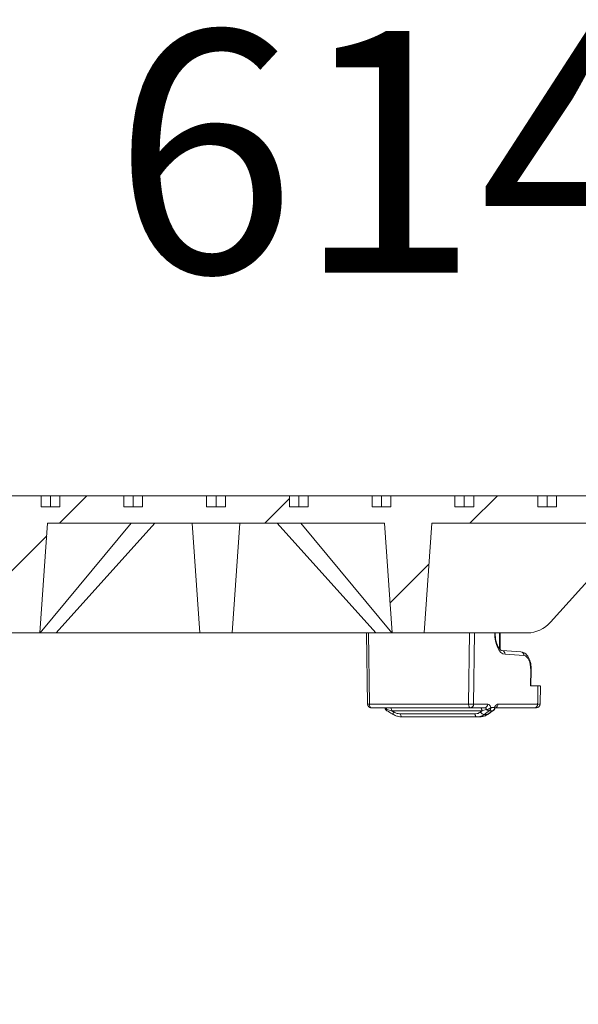
# Model space of a CAD drawing. Units: millimetres. Extents: x 428 to 6914, y 743 to 4112.
# Drawn here: x 1498 to 1804, y 3277 to 3816 of the extents above; entities that cross this region are included whole.
import ezdxf

# ---------------------------------------------------------------- set-up
doc = ezdxf.new("R2010")
doc.units = ezdxf.units.MM
doc.header["$LTSCALE"] = 25
doc.linetypes.add('SLD-Durchgehend', pattern=[0])
doc.layers.add('MAßLINIE_MAßZEICHNUNGEN', color=7, linetype='SLD-Durchgehend')
doc.styles.add('SLDTEXTSTYLE0', font='Opinion Pro')
doc.dimstyles.new('SLDDIMSTYLE1', dxfattribs={"dimtxt": 128.415934, "dimasz": 87.5, "dimexe": 0, "dimexo": 0.0625, "dimgap": 32.103984, "dimtad": 0, "dimdec": 0, "dimrnd": 1e-09, "dimzin": 12, "dimdsep": 46, "dimtxsty": 'SLDTEXTSTYLE0', "dimsah": 1, "dimcen": 0.09, "dimadec": 0, "dimazin": 3, "dimtfac": 1, "dimtdec": 0, "dimtmove": 0, "dimatfit": 0, "dimfxl": 1, "dimfrac": 2, "dimtolj": 1, "dimtzin": 12, "dimarcsym": 0})

# ---------------------------------------------------------------- blocks, each defined once
blk = doc.blocks.new('_D_4')
at = {"layer": 'MAßLINIE_MAßZEICHNUNGEN', "color": 7}
for p, q in [((1298.41, 2944.34), (1298.41, 3771.09)), ((1912.41, 2944.34), (1912.41, 3771.09)), ((1298.41, 3746.09), (1148.41, 3746.09)), ((1912.41, 3746.09), (2062.41, 3746.09))]:
    blk.add_line(p, q, dxfattribs=at)
for points in [[(1298.41, 3746.09), (1210.91, 3783.59), (1210.91, 3708.59)], [(1912.41, 3746.09), (1999.91, 3708.59), (1999.91, 3783.59)]]:
    blk.add_solid(points, dxfattribs=at)
at = {"layer": 'MAßLINIE_MAßZEICHNUNGEN', "color": 7, "char_height": 132.292, "attachment_point": 1, "style": 'SLDTEXTSTYLE0'}
for s, insert in [('%%c', (1361.61, 3809.69)), ('614', (1548.96, 3809.69))]:
    blk.add_mtext(s, dxfattribs=dict(at, insert=insert))

msp = doc.modelspace()

# ---------------------------------------------------------------- hatches: boundary and pattern name
at = {"linetype": 'SLD-Durchgehend', "lineweight": 18}
h = msp.add_hatch(dxfattribs=at)
h.set_pattern_fill('ANSI31', scale=25, angle=2.8e-322, style=0)
edge = h.paths.add_edge_path(flags=0)
edge.add_line((1419.26, 3549.34), (1419.26, 3555.34))
edge.add_line((1419.26, 3555.34), (1384.26, 3555.34))
edge.add_line((1384.26, 3555.34), (1384.26, 3549.34))
edge.add_line((1384.26, 3549.34), (1375.41, 3549.34))
edge.add_line((1375.41, 3549.34), (1375.41, 3555.34))
edge.add_line((1375.41, 3555.34), (1366.03, 3555.34))
edge.add_spline(control_points=[(1366.03, 3555.34), (1365.82, 3554.18), (1365.62, 3553.01), (1365.41, 3551.84)], knot_values=[0.487418, 0.487418, 0.487418, 0.487418, 0.490972, 0.490972, 0.490972, 0.490972], weights=[1, 1, 1, 1], degree=3, periodic=0)
edge.add_line((1365.41, 3551.84), (1350.41, 3551.84))
edge.add_spline(control_points=[(1350.41, 3551.84), (1350.2, 3553.01), (1350, 3554.18), (1349.79, 3555.34)], knot_values=[0.519133, 0.519133, 0.519133, 0.519133, 0.522687, 0.522687, 0.522687, 0.522687], weights=[1, 1, 1, 1], degree=3, periodic=0)
edge.add_line((1349.79, 3555.34), (1339.41, 3555.34))
edge.add_line((1339.41, 3555.34), (1339.41, 3531.34))
edge.add_line((1339.41, 3531.34), (1330.32, 3531.34))
edge.add_spline(control_points=[(1330.32, 3531.34), (1330.1, 3530.96), (1329.88, 3530.58), (1329.66, 3530.2)], knot_values=[0.020615, 0.020615, 0.020615, 0.020615, 0.021932, 0.021932, 0.021932, 0.021932], weights=[1, 1, 1, 1], degree=3, periodic=0)
edge.add_line((1329.66, 3530.2), (1329.66, 3521.66))
edge.add_line((1329.66, 3521.66), (1362.58, 3520.51))
edge.add_arc((1362.41, 3515.52), 5, 0, 88, ccw=False)
edge.add_line((1367.41, 3515.52), (1367.41, 3458.08))
edge.add_line((1367.41, 3458.08), (1350.87, 3457.79))
edge.add_arc((1350.91, 3455.29), 2.5, 91, 180)
edge.add_line((1348.41, 3455.29), (1348.41, 3451.34))
edge.add_line((1348.41, 3451.34), (1329.66, 3451.34))
edge.add_line((1329.66, 3451.34), (1329.66, 3439.34))
edge.add_line((1329.66, 3439.34), (1352.73, 3439.34))
edge.add_spline(control_points=[(1352.73, 3439.34), (1352.75, 3439.34), (1352.77, 3439.34), (1352.78, 3439.34), (1353.01, 3439.34), (1353.23, 3439.29), (1353.44, 3439.21), (1353.65, 3439.13), (1353.85, 3439.02), (1354.02, 3438.87), (1354.19, 3438.73), (1354.34, 3438.55), (1354.46, 3438.36), (1354.53, 3438.24), (1354.59, 3438.11), (1354.63, 3437.98), (1354.66, 3437.88), (1354.68, 3437.79), (1354.7, 3437.69)], knot_values=[0.010021, 0.010021, 0.010021, 0.010021, 0.010073, 0.010073, 0.010073, 0.010745, 0.010745, 0.010745, 0.011416, 0.011416, 0.011416, 0.012088, 0.012088, 0.012088, 0.012504, 0.012504, 0.012504, 0.012798, 0.012798, 0.012798, 0.012798], weights=[1, 1, 1, 1, 1, 1, 1, 1, 1, 1, 1, 1, 1, 1, 1, 1, 1, 1, 1], degree=3, periodic=0)
edge.add_spline(control_points=[(1354.7, 3437.69), (1354.8, 3437.13), (1354.9, 3436.56), (1355, 3436)], knot_values=[0.003058, 0.003058, 0.003058, 0.003058, 0.004779, 0.004779, 0.004779, 0.004779], weights=[1, 1, 1, 1], degree=3, periodic=0)
edge.add_spline(control_points=[(1355, 3436), (1355.02, 3435.9), (1355.04, 3435.81), (1355.07, 3435.71), (1355.14, 3435.5), (1355.25, 3435.3), (1355.39, 3435.12), (1355.53, 3434.94), (1355.69, 3434.79), (1355.88, 3434.67), (1356.07, 3434.54), (1356.28, 3434.45), (1356.5, 3434.4), (1356.65, 3434.36), (1356.81, 3434.34), (1356.97, 3434.34)], knot_values=[0.008933, 0.008933, 0.008933, 0.008933, 0.009227, 0.009227, 0.009227, 0.009904, 0.009904, 0.009904, 0.010582, 0.010582, 0.010582, 0.011259, 0.011259, 0.011259, 0.011737, 0.011737, 0.011737, 0.011737], weights=[1, 1, 1, 1, 1, 1, 1, 1, 1, 1, 1, 1, 1, 1, 1, 1], degree=3, periodic=0)
edge.add_line((1356.97, 3434.34), (1359.85, 3434.34))
edge.add_spline(control_points=[(1359.85, 3434.34), (1359.99, 3434.34), (1360.13, 3434.36), (1360.27, 3434.39), (1360.49, 3434.44), (1360.7, 3434.52), (1360.89, 3434.64), (1361.08, 3434.75), (1361.26, 3434.9), (1361.4, 3435.08), (1361.49, 3435.19), (1361.56, 3435.3), (1361.63, 3435.43), (1361.72, 3435.61), (1361.79, 3435.8), (1361.82, 3436)], knot_values=[0.010837, 0.010837, 0.010837, 0.010837, 0.011259, 0.011259, 0.011259, 0.011937, 0.011937, 0.011937, 0.012614, 0.012614, 0.012614, 0.013035, 0.013035, 0.013035, 0.013639, 0.013639, 0.013639, 0.013639], weights=[1, 1, 1, 1, 1, 1, 1, 1, 1, 1, 1, 1, 1, 1, 1, 1], degree=3, periodic=0)
edge.add_spline(control_points=[(1361.82, 3436), (1361.92, 3436.56), (1362.02, 3437.13), (1362.12, 3437.69)], knot_values=[0.003592, 0.003592, 0.003592, 0.003592, 0.005313, 0.005313, 0.005313, 0.005313], weights=[1, 1, 1, 1], degree=3, periodic=0)
edge.add_spline(control_points=[(1362.12, 3437.69), (1362.14, 3437.8), (1362.17, 3437.91), (1362.21, 3438.02), (1362.28, 3438.23), (1362.4, 3438.43), (1362.54, 3438.61), (1362.68, 3438.78), (1362.85, 3438.93), (1363.04, 3439.05), (1363.23, 3439.17), (1363.45, 3439.25), (1363.66, 3439.3), (1363.8, 3439.33), (1363.95, 3439.34), (1364.09, 3439.34)], knot_values=[0.007719, 0.007719, 0.007719, 0.007719, 0.008059, 0.008059, 0.008059, 0.00873, 0.00873, 0.00873, 0.009402, 0.009402, 0.009402, 0.010073, 0.010073, 0.010073, 0.010499, 0.010499, 0.010499, 0.010499], weights=[1, 1, 1, 1, 1, 1, 1, 1, 1, 1, 1, 1, 1, 1, 1, 1], degree=3, periodic=0)
edge.add_line((1364.09, 3439.34), (1381.41, 3439.34))
edge.add_arc((1381.41, 3441.34), 2, 270, 360)
edge.add_line((1383.41, 3441.34), (1383.41, 3540.34))
edge.add_line((1383.41, 3540.34), (1487.46, 3540.34))
edge.add_line((1487.46, 3540.34), (1491.66, 3480.34))
edge.add_line((1491.66, 3480.34), (1509.16, 3480.34))
edge.add_line((1509.16, 3480.34), (1513.36, 3540.34))
edge.add_line((1513.36, 3540.34), (1697.46, 3540.34))
edge.add_line((1697.46, 3540.34), (1701.66, 3480.34))
edge.add_line((1701.66, 3480.34), (1719.16, 3480.34))
edge.add_line((1719.16, 3480.34), (1723.36, 3540.34))
edge.add_line((1723.36, 3540.34), (1903.41, 3540.34))
edge.add_line((1903.41, 3540.34), (1903.41, 3529.34))
edge.add_line((1903.41, 3529.34), (1926.41, 3529.34))
edge.add_spline(control_points=[(1926.41, 3529.34), (1926.64, 3531.34), (1926.87, 3533.34), (1927.1, 3535.34)], knot_values=[0.647682, 0.647682, 0.647682, 0.647682, 0.653722, 0.653722, 0.653722, 0.653722], weights=[1, 1, 1, 1], degree=3, periodic=0)
edge.add_line((1927.1, 3535.34), (1917.91, 3535.34))
edge.add_line((1917.91, 3535.34), (1917.91, 3545.34))
edge.add_line((1917.91, 3545.34), (1928.26, 3545.34))
edge.add_spline(control_points=[(1928.26, 3545.34), (1928.49, 3547.38), (1928.73, 3549.41), (1928.96, 3551.44)], knot_values=[0.651422, 0.651422, 0.651422, 0.651422, 0.657562, 0.657562, 0.657562, 0.657562], weights=[1, 1, 1, 1], degree=3, periodic=0)
edge.add_spline(control_points=[(1928.96, 3551.44), (1928.96, 3551.48), (1928.97, 3551.51), (1928.97, 3551.54), (1929, 3551.93), (1928.97, 3552.34), (1928.87, 3552.71), (1928.81, 3552.95), (1928.73, 3553.18), (1928.62, 3553.4), (1928.44, 3553.75), (1928.2, 3554.08), (1927.92, 3554.35), (1927.64, 3554.63), (1927.31, 3554.86), (1926.96, 3555.02), (1926.6, 3555.18), (1926.21, 3555.29), (1925.82, 3555.33), (1925.71, 3555.34), (1925.6, 3555.34), (1925.48, 3555.34)], knot_values=[0.020789, 0.020789, 0.020789, 0.020789, 0.020889, 0.020889, 0.020889, 0.022075, 0.022075, 0.022075, 0.02281, 0.02281, 0.02281, 0.023996, 0.023996, 0.023996, 0.025181, 0.025181, 0.025181, 0.026367, 0.026367, 0.026367, 0.026706, 0.026706, 0.026706, 0.026706], weights=[1, 1, 1, 1, 1, 1, 1, 1, 1, 1, 1, 1, 1, 1, 1, 1, 1, 1, 1, 1, 1, 1], degree=3, periodic=0)
edge.add_line((1925.48, 3555.34), (1916.41, 3555.34))
edge.add_line((1916.41, 3555.34), (1916.41, 3549.34))
edge.add_line((1916.41, 3549.34), (1901.17, 3549.34))
edge.add_line((1901.17, 3549.34), (1901.17, 3551.84))
edge.add_line((1901.17, 3551.84), (1899.47, 3551.84))
edge.add_line((1899.47, 3551.84), (1899.47, 3549.34))
edge.add_line((1899.47, 3549.34), (1878.41, 3549.34))
edge.add_line((1878.41, 3549.34), (1878.41, 3555.34))
edge.add_line((1878.41, 3555.34), (1861.03, 3555.34))
edge.add_spline(control_points=[(1861.03, 3555.34), (1860.82, 3554.18), (1860.62, 3553.01), (1860.41, 3551.84)], knot_values=[0.519133, 0.519133, 0.519133, 0.519133, 0.522687, 0.522687, 0.522687, 0.522687], weights=[1, 1, 1, 1], degree=3, periodic=0)
edge.add_line((1860.41, 3551.84), (1845.41, 3551.84))
edge.add_spline(control_points=[(1845.41, 3551.84), (1845.2, 3553.01), (1845, 3554.18), (1844.79, 3555.34)], knot_values=[0.487418, 0.487418, 0.487418, 0.487418, 0.490972, 0.490972, 0.490972, 0.490972], weights=[1, 1, 1, 1], degree=3, periodic=0)
edge.add_line((1844.79, 3555.34), (1835.41, 3555.34))
edge.add_line((1835.41, 3555.34), (1835.41, 3549.34))
edge.add_line((1835.41, 3549.34), (1826.56, 3549.34))
edge.add_line((1826.56, 3549.34), (1826.56, 3555.34))
edge.add_line((1826.56, 3555.34), (1791.56, 3555.34))
edge.add_line((1791.56, 3555.34), (1791.56, 3549.34))
edge.add_line((1791.56, 3549.34), (1781.3, 3549.34))
edge.add_line((1781.3, 3549.34), (1781.3, 3555.34))
edge.add_line((1781.3, 3555.34), (1746.3, 3555.34))
edge.add_line((1746.3, 3555.34), (1746.3, 3549.34))
edge.add_line((1746.3, 3549.34), (1736.05, 3549.34))
edge.add_line((1736.05, 3549.34), (1736.05, 3555.34))
edge.add_line((1736.05, 3555.34), (1701.05, 3555.34))
edge.add_line((1701.05, 3555.34), (1701.05, 3549.34))
edge.add_line((1701.05, 3549.34), (1690.79, 3549.34))
edge.add_line((1690.79, 3549.34), (1690.79, 3555.34))
edge.add_line((1690.79, 3555.34), (1655.79, 3555.34))
edge.add_line((1655.79, 3555.34), (1655.79, 3549.34))
edge.add_line((1655.79, 3549.34), (1645.54, 3549.34))
edge.add_line((1645.54, 3549.34), (1645.54, 3555.34))
edge.add_line((1645.54, 3555.34), (1610.54, 3555.34))
edge.add_line((1610.54, 3555.34), (1610.54, 3549.34))
edge.add_line((1610.54, 3549.34), (1600.28, 3549.34))
edge.add_line((1600.28, 3549.34), (1600.28, 3555.34))
edge.add_line((1600.28, 3555.34), (1565.28, 3555.34))
edge.add_line((1565.28, 3555.34), (1565.28, 3549.34))
edge.add_line((1565.28, 3549.34), (1555.03, 3549.34))
edge.add_line((1555.03, 3549.34), (1555.03, 3555.34))
edge.add_line((1555.03, 3555.34), (1520.03, 3555.34))
edge.add_line((1520.03, 3555.34), (1520.03, 3549.34))
edge.add_line((1520.03, 3549.34), (1509.77, 3549.34))
edge.add_line((1509.77, 3549.34), (1509.77, 3555.34))
edge.add_line((1509.77, 3555.34), (1474.77, 3555.34))
edge.add_line((1474.77, 3555.34), (1474.77, 3549.34))
edge.add_line((1474.77, 3549.34), (1464.52, 3549.34))
edge.add_line((1464.52, 3549.34), (1464.52, 3555.34))
edge.add_line((1464.52, 3555.34), (1429.52, 3555.34))
edge.add_line((1429.52, 3555.34), (1429.52, 3549.34))
edge.add_line((1429.52, 3549.34), (1419.26, 3549.34))

# ---------------------------------------------------------------- linework, layer by layer
at = {"color": 7, "linetype": 'SLD-Durchgehend', "lineweight": 18}
for p, q in [((1509.77, 3555.34), (1474.77, 3555.34)), ((1509.77, 3555.34), (1509.77, 3549.34)), ((1509.77, 3555.34), (1514.9, 3555.34)), ((1514.9, 3549.34), (1514.9, 3555.34)), ((1514.9, 3555.34), (1520.03, 3555.34)), ((1520.03, 3549.34), (1520.03, 3555.34)), ((1555.03, 3555.34), (1520.03, 3555.34)), ((1555.03, 3555.34), (1555.03, 3549.34)), ((1555.03, 3555.34), (1560.16, 3555.34)), ((1560.16, 3549.34), (1560.16, 3555.34)), ((1560.16, 3555.34), (1565.28, 3555.34)), ((1565.28, 3549.34), (1565.28, 3555.34)), ((1600.28, 3555.34), (1565.28, 3555.34)), ((1600.28, 3555.34), (1600.28, 3549.34)), ((1600.28, 3555.34), (1605.41, 3555.34)), ((1605.41, 3549.34), (1605.41, 3555.34)), ((1605.41, 3555.34), (1610.54, 3555.34)), ((1610.54, 3549.34), (1610.54, 3555.34)), ((1645.54, 3555.34), (1610.54, 3555.34)), ((1645.54, 3555.34), (1645.54, 3549.34)), ((1645.54, 3555.34), (1650.67, 3555.34)), ((1650.67, 3549.34), (1650.67, 3555.34)), ((1650.67, 3555.34), (1655.79, 3555.34)), ((1655.79, 3549.34), (1655.79, 3555.34)), ((1690.79, 3555.34), (1655.79, 3555.34)), ((1690.79, 3555.34), (1690.79, 3549.34)), ((1690.79, 3555.34), (1695.92, 3555.34)), ((1695.92, 3549.34), (1695.92, 3555.34)), ((1695.92, 3555.34), (1701.05, 3555.34)), ((1701.05, 3549.34), (1701.05, 3555.34)), ((1736.05, 3555.34), (1701.05, 3555.34)), ((1736.05, 3555.34), (1736.05, 3549.34)), ((1736.05, 3555.34), (1741.17, 3555.34)), ((1741.17, 3549.34), (1741.17, 3555.34)), ((1741.17, 3555.34), (1746.3, 3555.34)), ((1746.3, 3549.34), (1746.3, 3555.34)), ((1781.3, 3555.34), (1746.3, 3555.34)), ((1781.3, 3555.34), (1781.3, 3549.34)), ((1781.3, 3555.34), (1786.43, 3555.34)), ((1786.43, 3549.34), (1786.43, 3555.34)), ((1786.43, 3555.34), (1791.56, 3555.34)), ((1791.56, 3549.34), (1791.56, 3555.34)), ((1826.56, 3555.34), (1791.56, 3555.34)), ((1509.77, 3549.34), (1520.03, 3549.34)), ((1555.03, 3549.34), (1565.28, 3549.34)), ((1600.28, 3549.34), (1610.54, 3549.34)), ((1645.54, 3549.34), (1655.79, 3549.34)), ((1690.79, 3549.34), (1701.05, 3549.34)), ((1736.05, 3549.34), (1746.3, 3549.34)), ((1781.3, 3549.34), (1791.56, 3549.34)), ((1513.36, 3540.34), (1509.16, 3480.34)), ((1559.1, 3540.34), (1509.24, 3480.34)), ((1513.36, 3540.34), (1697.46, 3540.34)), ((1572.05, 3540.34), (1517.99, 3480.34)), ((1592.46, 3540.34), (1596.66, 3480.34)), ((1618.36, 3540.34), (1614.16, 3480.34)), ((1638.77, 3540.34), (1692.83, 3480.34)), ((1651.72, 3540.34), (1701.58, 3480.34)), ((1701.66, 3480.34), (1697.46, 3540.34)), ((1719.16, 3480.34), (1723.36, 3540.34)), ((1723.36, 3540.34), (1903.41, 3540.34)), ((1788.27, 3486.2), (1821.86, 3523.49)), ((1491.66, 3480.34), (1509.16, 3480.34)), ((1509.24, 3480.34), (1509.16, 3480.34)), ((1517.99, 3480.34), (1509.24, 3480.34)), ((1596.66, 3480.34), (1517.99, 3480.34)), ((1614.16, 3480.34), (1596.66, 3480.34)), ((1692.83, 3480.34), (1614.16, 3480.34)), ((1687.74, 3480.34), (1688.33, 3441.31)), ((1701.58, 3480.34), (1692.83, 3480.34)), ((1701.58, 3480.34), (1701.66, 3480.34)), ((1701.66, 3480.34), (1719.16, 3480.34)), ((1719.16, 3480.34), (1775.82, 3480.34)), ((1760.51, 3471.52), (1760.51, 3480.34)), ((1760.84, 3480.34), (1760.84, 3471.17)), ((1772.17, 3469.93), (1761.84, 3470.65)), ((1773.77, 3467.9), (1763.43, 3468.62)), ((1777.38, 3451.34), (1777.51, 3459.91)), ((1777.64, 3451.34), (1777.77, 3459.91)), ((1781.41, 3451.34), (1777.38, 3451.34)), ((1782.6, 3441.31), (1782.75, 3451.43)), ((1689.33, 3441.34), (1743.49, 3441.34)), ((1744.49, 3439.34), (1690.33, 3439.34)), ((1701.53, 3437.69), (1698.82, 3438.41)), ((1750.91, 3437.69), (1701.53, 3437.69)), ((1752.3, 3439.34), (1744.49, 3439.34)), ((1746.22, 3441.31), (1754.03, 3441.31)), ((1750.1, 3437.07), (1750.91, 3437.69)), ((1756.84, 3437.75), (1754.83, 3437.75)), ((1755.7, 3439.45), (1757.71, 3439.45)), ((1779.53, 3439.34), (1758.21, 3439.34)), ((1759.52, 3441.31), (1781.26, 3441.31)), ((1706.31, 3436), (1746.96, 3436)), ((1748.11, 3434.34), (1707.13, 3434.34)), ((1749.56, 3434.34), (1748.11, 3434.34)), ((1752.13, 3435.68), (1753.77, 3435.68))]:
    msp.add_line(p, q, dxfattribs=at)
at = {"color": 1, "linetype": 'SLD-Durchgehend', "lineweight": 18}
for p, q in [((1688.74, 3480.34), (1689.33, 3441.34)), ((1743.49, 3441.34), (1744.08, 3480.34)), ((1746.81, 3480.34), (1746.22, 3441.31))]:
    msp.add_line(p, q, dxfattribs=at)
at = {"color": 7, "linetype": 'SLD-Durchgehend', "lineweight": 18, "flags": 128}
for points in [[(1689.33, 3441.34), (1689.35, 3440.95), (1689.4, 3440.58), (1689.5, 3440.23), (1689.62, 3439.93), (1689.77, 3439.68), (1689.95, 3439.5), (1690.13, 3439.38), (1690.33, 3439.34)], [(1700.75, 3439.34), (1700.89, 3439.31), (1701.02, 3439.22), (1701.15, 3439.08), (1701.26, 3438.88), (1701.36, 3438.63), (1701.44, 3438.34), (1701.49, 3438.03), (1701.53, 3437.69)], [(1743.49, 3441.34), (1743.51, 3440.95), (1743.57, 3440.58), (1743.66, 3440.23), (1743.79, 3439.93), (1743.94, 3439.68), (1744.11, 3439.5), (1744.3, 3439.38), (1744.49, 3439.34)], [(1749.73, 3439.34), (1749.94, 3439.31), (1750.14, 3439.22), (1750.33, 3439.08), (1750.5, 3438.88), (1750.65, 3438.63), (1750.76, 3438.34), (1750.85, 3438.03), (1750.91, 3437.69)], [(1706.31, 3436), (1706.35, 3435.66), (1706.41, 3435.34), (1706.49, 3435.06), (1706.6, 3434.81), (1706.71, 3434.61), (1706.85, 3434.47), (1706.98, 3434.37), (1707.13, 3434.34)], [(1746.96, 3436), (1747.02, 3435.66), (1747.1, 3435.34), (1747.22, 3435.06), (1747.36, 3434.81), (1747.53, 3434.61), (1747.71, 3434.47), (1747.91, 3434.37), (1748.11, 3434.34)]]:
    msp.add_lwpolyline(points, dxfattribs=at)
at = {"color": 1, "linetype": 'SLD-Durchgehend', "lineweight": 18, "flags": 128}
for points in [[(1698.82, 3438.41), (1698.78, 3438.25), (1698.76, 3438.1), (1698.76, 3437.98), (1698.77, 3437.88), (1698.8, 3437.8), (1698.85, 3437.76)], [(1702.57, 3437.07), (1702.44, 3436.76), (1702.34, 3436.48), (1702.27, 3436.22), (1702.24, 3436.01), (1702.25, 3435.85), (1702.3, 3435.73), (1702.34, 3435.7)], [(1754.02, 3435.75), (1753.93, 3435.71), (1753.77, 3435.68)]]:
    msp.add_lwpolyline(points, dxfattribs=at)
at = {"color": 1, "linetype": 'SLD-Durchgehend', "lineweight": 18}
for centre, radius, start, end in [((1761.58, 3468.81), 1.86, 354.2413, 81.9778), ((1771.91, 3468.09), 1.86, 354.2413, 81.9778), ((1777.59, 3462.54), 2.63, 268.0795, 273.916), ((1689.42, 3421.92), 19.42, 90.2565, 93.2073), ((1698.74, 3439.32), 0.908, 211.5465, 275.3261), ((1756.85, 3438.21), 0.458, 269.6524, 303.2876), ((1757.18, 3438.99), 0.7, 345.8643, 41.3575), ((1757.54, 3441.26), 1.97, 289.4264, 1.3119)]:
    msp.add_arc(centre, radius, start, end, dxfattribs=at)
at = {"color": 7, "linetype": 'SLD-Durchgehend', "lineweight": 18}
for centre, radius, start, end in [((1690.33, 3441.34), 2, 180.866, 270), ((1699.86, 3439.48), 2, 198.4235, 239.5377), ((1747.02, 3610.57), 169.26, 268.8056, 269.7304), ((1744.35, 3441.21), 1.88, 274.3111, 2.9111), ((1752.27, 3438.07), 2.39, 204.8285, 266.7515), ((1752.16, 3441.21), 1.88, 274.3111, 2.9111), ((1753.21, 3441.91), 3.5, 271.9167, 315.2333), ((1754.78, 3439.68), 1.93, 220.9461, 271.4771), ((1753.63, 3439.43), 2.07, 305.5191, 0.4261), ((1755.64, 3439.43), 2.07, 305.5191, 0.4261), ((1755.98, 3439.48), 2, 304.0577, 340.4847), ((1779.39, 3441.21), 1.88, 274.3111, 2.9111), ((1780.6, 3441.34), 2, 269.9954, 359.4704)]:
    msp.add_arc(centre, radius, start, end, dxfattribs=at)
for centre, major_axis, ratio, start_param, end_param in [((1776.52, 3500.34), (2.74, 19.86), 0.861871, 3.259864, 4.045262), ((1773.51, 3459.91), (0.16, 8), 0.499848, 4.722462, 6.258352), ((1614.07, 2108.01), (255.5, 16900.54), 0.008726, 4.791494, 4.79209), ((1584.17, 3404.97), (248.63, 133.35), 0.226912, 5.326349, 5.340975), ((1628.17, 3434.31), (246.25, 132.07), 0.226912, 5.122186, 5.136596)]:
    msp.add_ellipse(centre, major_axis=major_axis, ratio=ratio, start_param=start_param, end_param=end_param, dxfattribs=at)
at = {"color": 1, "linetype": 'SLD-Durchgehend', "lineweight": 18}
msp.add_ellipse((1763.82, 3480.62), major_axis=(0.24, 12), ratio=0.499848, start_param=1.603603, end_param=3.116759, dxfattribs=at)
at = {"color": 7, "linetype": 'SLD-Durchgehend', "lineweight": 18}
for points, knots in [([(1761.84, 3470.65), (1761.78, 3470.66), (1761.61, 3470.68), (1761.27, 3470.82), (1760.74, 3471.21), (1760.16, 3471.89), (1759.57, 3472.87), (1759.05, 3474.08), (1758.61, 3475.52), (1758.3, 3477.13), (1758.11, 3478.76), (1758.1, 3479.85), (1758.09, 3480.34)], [0, 0, 0, 0, 0.055376, 0.1637, 0.264236, 0.371459, 0.476739, 0.582535, 0.689845, 0.798631, 0.908532, 1, 1, 1, 1]), ([(1777.77, 3459.91), (1777.77, 3460.22), (1777.77, 3461.12), (1777.64, 3462.6), (1777.31, 3464.27), (1776.81, 3465.83), (1776.13, 3467.23), (1775.29, 3468.36), (1774.35, 3469.19), (1773.32, 3469.75), (1772.56, 3469.87), (1772.17, 3469.93)], [0, 0, 0, 0, 0.064167, 0.184978, 0.306683, 0.430006, 0.555862, 0.684677, 0.792931, 0.893988, 1, 1, 1, 1]), ([(1781.41, 3451.34), (1781.92, 3451.34), (1782.69, 3451.34), (1782.63, 3451.34), (1782.61, 3451.34)], [0, 0, 0, 0, 0.665578, 1, 1, 1, 1]), ([(1697.66, 3439.48), (1697.65, 3439.48), (1697.63, 3439.5), (1697.75, 3439.36), (1697.88, 3439.11), (1697.94, 3438.89), (1697.96, 3438.84)], [0, 0, 0, 0, 0.1378134, 0.4947785, 0.887112, 1, 1, 1, 1]), ([(1698.13, 3439.34), (1698.23, 3439.32), (1698.41, 3439.28), (1698.66, 3438.95), (1698.77, 3438.59), (1698.82, 3438.41)], [0, 0, 0, 0, 0.330494, 0.665876, 1, 1, 1, 1]), ([(1698.85, 3437.76), (1699.14, 3437.59), (1700.3, 3436.9), (1701.47, 3436.21), (1702.34, 3435.7)], [0, 0, 0, 0, 0.249924, 1, 1, 1, 1]), ([(1701.53, 3437.69), (1701.71, 3437.58), (1702.06, 3437.38), (1702.41, 3437.17), (1702.57, 3437.07)], [0, 0, 0, 0, 0.517422, 1, 1, 1, 1]), ([(1702.57, 3437.07), (1703, 3436.84), (1704.19, 3436.2), (1705.48, 3436.08), (1706.31, 3436)], [0, 0, 0, 0, 0.359233, 1, 1, 1, 1]), ([(1746.96, 3436), (1747.37, 3436.02), (1748.51, 3436.09), (1749.48, 3436.69), (1750.1, 3437.07)], [0, 0, 0, 0, 0.358601, 1, 1, 1, 1]), ([(1753.33, 3438.41), (1752.83, 3438.27), (1751.99, 3438.03), (1751.22, 3437.79), (1750.91, 3437.69)], [0, 0, 0, 0, 0.600334, 1, 1, 1, 1]), ([(1753.33, 3438.41), (1753.24, 3438.59), (1753.07, 3438.94), (1752.7, 3439.28), (1752.43, 3439.32), (1752.3, 3439.34)], [0, 0, 0, 0, 0.325549, 0.662983, 1, 1, 1, 1]), ([(1754.02, 3435.76), (1754.28, 3435.93), (1755.31, 3436.62), (1756.33, 3437.31), (1757.1, 3437.83)], [0, 0, 0, 0, 0.250005, 1, 1, 1, 1]), ([(1754.03, 3441.31), (1754.25, 3441.26), (1754.7, 3441.17), (1755.3, 3440.5), (1755.57, 3439.79), (1755.7, 3439.45)], [0, 0, 0, 0, 0.336844, 0.673699, 1, 1, 1, 1]), ([(1757.71, 3439.45), (1757.87, 3439.81), (1758.18, 3440.54), (1758.84, 3441.18), (1759.29, 3441.27), (1759.52, 3441.31)], [0, 0, 0, 0, 0.340533, 0.680588, 1, 1, 1, 1]), ([(1757.86, 3438.81), (1757.86, 3438.82), (1757.93, 3439.02), (1758.06, 3439.28), (1758.22, 3439.47), (1758.19, 3439.45), (1758.18, 3439.44)], [0, 0, 0, 0, 0.006251, 0.432895, 0.828219, 1, 1, 1, 1]), ([(1780.6, 3439.34), (1780.48, 3439.34), (1780.31, 3439.34), (1779.71, 3439.34), (1779.53, 3439.34)], [0, 0, 0, 0, 0.702652, 1, 1, 1, 1]), ([(1702.35, 3435.73), (1702.7, 3435.52), (1703.56, 3435.01), (1705.04, 3434.56), (1706.3, 3434.33), (1707, 3434.36), (1707.13, 3434.36)], [0, 0, 0, 0, 0.236775, 0.580434, 0.920037, 1, 1, 1, 1]), ([(1752.13, 3435.68), (1751.33, 3435.21), (1750.07, 3434.46), (1748.63, 3434.37), (1748.11, 3434.34)], [0, 0, 0, 0, 0.640661, 1, 1, 1, 1]), ([(1749.56, 3434.34), (1750.49, 3434.44), (1751.95, 3434.59), (1753.29, 3435.39), (1753.77, 3435.68)], [0, 0, 0, 0, 0.635739, 1, 1, 1, 1]), ([(1749.59, 3434.35), (1749.63, 3434.35), (1750.18, 3434.32), (1751.24, 3434.5), (1752.7, 3434.95), (1753.58, 3435.5), (1754.02, 3435.76)], [0, 0, 0, 0, 0.030081, 0.355703, 0.685006, 1, 1, 1, 1])]:
    msp.add_open_spline(points, degree=3, knots=knots, dxfattribs=at)
at = {"color": 1, "linetype": 'SLD-Durchgehend', "lineweight": 18}
msp.add_open_spline([(1781.26, 3441.31), (1781.48, 3441.31), (1782.19, 3441.31), (1782.74, 3441.31), (1782.57, 3441.32), (1782.56, 3441.32)], degree=3, knots=[0, 0, 0, 0, 0.28154, 0.946831, 1, 1, 1, 1], dxfattribs=at)

# ---------------------------------------------------------------- dimensions: what is measured, and where the dimension line sits
at = {"layer": 'MAßLINIE_MAßZEICHNUNGEN', "color": 7}
dim = msp.add_linear_dim(base=(1912.41, 3746.09), p1=(1298.41, 2919.34), p2=(1912.41, 2919.34), text='%%c<>', dimstyle='SLDDIMSTYLE1', dxfattribs=at)
dim.commit()
dim.dimension.update_dxf_attribs({"geometry": '_D_4', "text_midpoint": (1602.27, 3746.09), "dimtype": 160})

doc.saveas('drawing.dxf')
